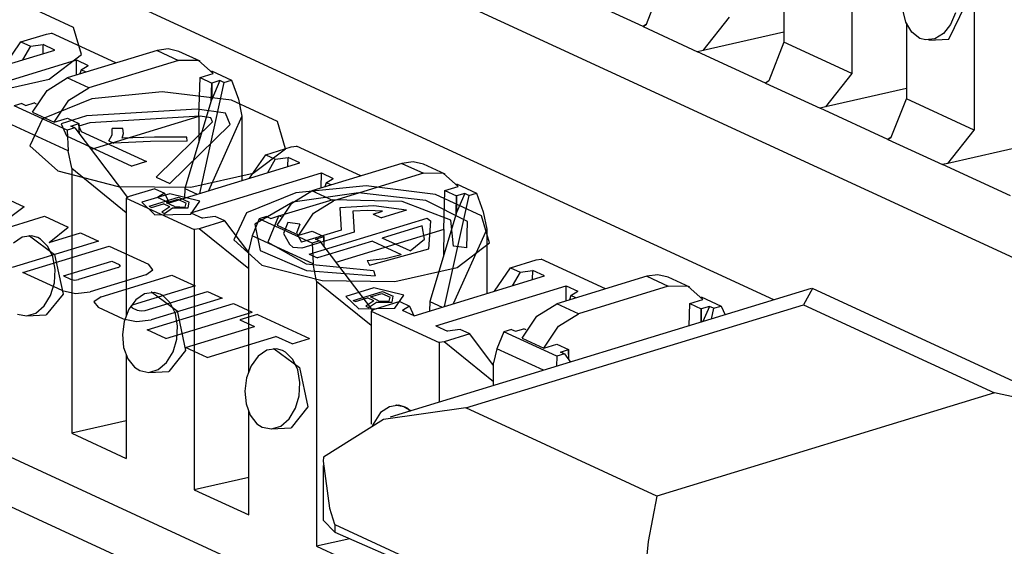
# Paper-space layout 'Layout1' of a CAD drawing. Extents: x 0 to 11, y 0 to 8.5.
# Drawn here: x 8.4 to 8.6, y 5 to 5.1 of the extents above; entities that cross this region are included whole.
import ezdxf

# ---------------------------------------------------------------- set-up
doc = ezdxf.new("R2010")
doc.units = 0
doc.header["$MEASUREMENT"] = 0
doc.layers.add('1', color=7, linetype='Continuous')

psp = doc.layouts.get("Layout1")

# ---------------------------------------------------------------- linework, layer by layer
at = {"layer": '1', "color": 6, "linetype": 'Continuous'}
for p, q in [((7.621158, 5.486681), (8.662292, 5.006413)), ((8.54616, 5.03044), (7.632393, 5.451954)), ((8.495483, 4.955292), (7.470344, 5.428182)), ((7.467699, 5.419891), (8.495368, 4.945835)), ((8.561253, 5.119192), (8.561253, 5.074181)), ((8.584924, 5.109218), (8.584924, 5.063262)), ((8.548126, 5.094878), (8.548126, 5.080236)), ((8.521521, 5.083733), (8.524456, 5.091155)), ((8.520905, 5.083283), (8.507768, 5.089344)), ((8.58, 5.080858), (8.583261, 5.087464)), ((8.571707, 5.08411), (8.571104, 5.086519)), ((8.581304, 5.085938), (8.580349, 5.083674)), ((8.520905, 5.083283), (8.521521, 5.083733)), ((8.521521, 5.083733), (8.520905, 5.083283)), ((8.532505, 5.078666), (8.537582, 5.0851)), ((8.572851, 5.082195), (8.571707, 5.08411)), ((8.571797, 5.083959), (8.571797, 5.069317)), ((8.580349, 5.083674), (8.578963, 5.081932)), ((8.400565, 5.080322), (8.405519, 5.081836)), ((8.405519, 5.081836), (8.406511, 5.081978)), ((8.418941, 5.076245), (8.406511, 5.081978)), ((8.520905, 5.083283), (8.531439, 5.078424)), ((8.548126, 5.0822), (8.532505, 5.078666)), ((8.5744, 5.081001), (8.572851, 5.082195)), ((8.578963, 5.081932), (8.577288, 5.080894)), ((8.397452, 5.075781), (8.400565, 5.080322)), ((8.400565, 5.080322), (8.402431, 5.079462)), ((8.548126, 5.080236), (8.545192, 5.072814)), ((8.561253, 5.074181), (8.548126, 5.080236)), ((8.575496, 5.080684), (8.5744, 5.081001)), ((8.577288, 5.080894), (8.575496, 5.080684)), ((8.576159, 5.08066), (8.579999, 5.080858)), ((8.381922, 5.071036), (8.407149, 5.078744)), ((8.402431, 5.079462), (8.40091, 5.076838)), ((8.402431, 5.079462), (8.404894, 5.079785)), ((8.404852, 5.078042), (8.404894, 5.079785)), ((8.407149, 5.078744), (8.404894, 5.079785)), ((8.426898, 5.078676), (8.409514, 5.073365)), ((8.42908, 5.078968), (8.426898, 5.078676)), ((8.426898, 5.078676), (8.43108, 5.076747)), ((8.431087, 5.078488), (8.42908, 5.078968)), ((8.435268, 5.076559), (8.431087, 5.078488)), ((8.532505, 5.078666), (8.531439, 5.078424)), ((8.544575, 5.072364), (8.531439, 5.078424)), ((8.386103, 5.069107), (8.411331, 5.076815)), ((8.411316, 5.073915), (8.411331, 5.076815)), ((8.411331, 5.076815), (8.413587, 5.075775)), ((8.43108, 5.076747), (8.413696, 5.071435)), ((8.434948, 5.076694), (8.43108, 5.076747)), ((8.437785, 5.074184), (8.434948, 5.076694)), ((8.412244, 5.074935), (8.412, 5.074124)), ((8.412244, 5.074935), (8.413587, 5.075775)), ((8.413204, 5.074492), (8.412244, 5.074935)), ((8.43522, 5.0734), (8.437785, 5.074184)), ((8.437451, 5.07471), (8.441305, 5.072932)), ((8.561253, 5.074181), (8.556176, 5.067747)), ((8.405646, 5.070948), (8.409514, 5.073365)), ((8.413696, 5.071435), (8.409514, 5.073365)), ((8.435002, 5.065896), (8.43522, 5.0734)), ((8.439843, 5.072485), (8.435087, 5.050978)), ((8.43522, 5.0734), (8.437468, 5.072363)), ((8.437396, 5.068937), (8.437468, 5.072363)), ((8.439056, 5.072848), (8.437468, 5.069178)), ((8.439056, 5.072848), (8.437468, 5.072363)), ((8.437468, 5.072363), (8.437468, 5.069178)), ((8.439843, 5.072485), (8.439056, 5.072848)), ((8.439843, 5.072485), (8.441305, 5.072932)), ((8.441305, 5.072932), (8.44264, 5.069274)), ((8.545192, 5.072814), (8.544575, 5.072364)), ((8.545192, 5.072814), (8.544575, 5.072364)), ((8.544575, 5.072364), (8.555109, 5.067505)), ((8.402809, 5.066705), (8.405646, 5.070948)), ((8.409828, 5.069019), (8.413696, 5.071435)), ((8.571797, 5.071281), (8.556176, 5.067747)), ((8.401538, 5.068041), (8.403126, 5.068526)), ((8.40361, 5.068303), (8.403126, 5.068526)), ((8.406991, 5.064775), (8.409828, 5.069019)), ((8.437396, 5.068937), (8.432282, 5.05195)), ((8.437468, 5.069178), (8.437396, 5.068937)), ((8.44264, 5.069274), (8.443308, 5.065949)), ((8.568863, 5.061894), (8.571797, 5.069317)), ((8.584924, 5.063262), (8.571797, 5.069317)), ((8.400751, 5.068404), (8.399289, 5.067957)), ((8.409542, 5.063228), (8.399289, 5.067957)), ((8.400751, 5.068404), (8.401538, 5.068041)), ((8.402809, 5.066705), (8.406991, 5.064775)), ((8.556176, 5.067747), (8.555109, 5.067505)), ((8.568246, 5.061445), (8.555109, 5.067505)), ((8.409744, 5.059224), (8.397954, 5.064663)), ((8.406991, 5.064775), (8.409556, 5.06556)), ((8.409556, 5.06556), (8.411805, 5.064522)), ((8.435002, 5.065896), (8.414149, 5.059525)), ((8.435002, 5.065896), (8.434976, 5.060895)), ((8.443308, 5.065949), (8.436848, 5.051516)), ((8.443308, 5.065949), (8.443308, 5.053489)), ((8.411003, 5.063674), (8.409542, 5.063228)), ((8.409542, 5.063228), (8.409744, 5.059224)), ((8.410217, 5.064037), (8.411805, 5.064522)), ((8.411003, 5.063674), (8.410217, 5.064037)), ((8.411003, 5.063674), (8.421195, 5.050229)), ((8.411805, 5.064522), (8.411805, 5.062617)), ((8.41188, 5.062518), (8.411805, 5.064522)), ((8.579846, 5.056828), (8.584924, 5.063262)), ((8.568246, 5.061445), (8.568863, 5.061894)), ((8.568863, 5.061894), (8.568246, 5.061445)), ((8.568246, 5.061445), (8.57878, 5.056586)), ((8.410413, 5.055899), (8.409744, 5.059224)), ((8.447906, 5.058484), (8.452861, 5.059998)), ((8.452861, 5.059998), (8.453853, 5.06014)), ((8.466282, 5.054407), (8.453853, 5.06014)), ((8.595468, 5.060362), (8.579846, 5.056828)), ((8.444794, 5.053943), (8.447906, 5.058484)), ((8.447906, 5.058484), (8.449772, 5.057623)), ((8.449772, 5.057623), (8.448252, 5.055)), ((8.449772, 5.057623), (8.452235, 5.057946)), ((8.452193, 5.056204), (8.452235, 5.057946)), ((8.454491, 5.056906), (8.452235, 5.057946)), ((8.476421, 5.05713), (8.474239, 5.056838)), ((8.478428, 5.056649), (8.476421, 5.05713)), ((8.410413, 5.055899), (8.410413, 5.004657)), ((8.410413, 5.055899), (8.420957, 5.047363)), ((8.429263, 5.049198), (8.454491, 5.056906)), ((8.474239, 5.056838), (8.456856, 5.051527)), ((8.474239, 5.056838), (8.478421, 5.054908)), ((8.48261, 5.05472), (8.478428, 5.056649)), ((8.579846, 5.056828), (8.57878, 5.056586)), ((8.591916, 5.050526), (8.57878, 5.056586)), ((8.433445, 5.047269), (8.458673, 5.054977)), ((8.458657, 5.052076), (8.458673, 5.054977)), ((8.458673, 5.054977), (8.460928, 5.053936)), ((8.459585, 5.053097), (8.460928, 5.053936)), ((8.478421, 5.054908), (8.461038, 5.049597)), ((8.482289, 5.054855), (8.478421, 5.054908)), ((8.485126, 5.052346), (8.482289, 5.054855)), ((8.426485, 5.051939), (8.42153, 5.050425)), ((8.426485, 5.051939), (8.42835, 5.051078)), ((8.432282, 5.05195), (8.43223, 5.050104)), ((8.432282, 5.05195), (8.434668, 5.050849)), ((8.452988, 5.049109), (8.456856, 5.051527)), ((8.461038, 5.049597), (8.456856, 5.051527)), ((8.459585, 5.053097), (8.459341, 5.052286)), ((8.460546, 5.052654), (8.459585, 5.053097)), ((8.482344, 5.044058), (8.482561, 5.051562)), ((8.482561, 5.051562), (8.485126, 5.052346)), ((8.482561, 5.051562), (8.48481, 5.050525)), ((8.484793, 5.052872), (8.488647, 5.051094)), ((8.3976, 5.050092), (8.401182, 5.04844)), ((8.42153, 5.050425), (8.420957, 5.05009)), ((8.420957, 5.05009), (8.434083, 5.044034)), ((8.420957, 5.05009), (8.420957, 5.027415)), ((8.42835, 5.051078), (8.427007, 5.050239)), ((8.429263, 5.049198), (8.427007, 5.050239)), ((8.42835, 5.051078), (8.429214, 5.049221)), ((8.45717, 5.04718), (8.461038, 5.049597)), ((8.487185, 5.050647), (8.482429, 5.02914)), ((8.484737, 5.047099), (8.48481, 5.050525)), ((8.486398, 5.05101), (8.48481, 5.047339)), ((8.486398, 5.05101), (8.48481, 5.050525)), ((8.48481, 5.050525), (8.48481, 5.047339)), ((8.487185, 5.050647), (8.486398, 5.05101)), ((8.487185, 5.050647), (8.488647, 5.051094)), ((8.488647, 5.051094), (8.489982, 5.047436)), ((8.401182, 5.04844), (8.394285, 5.043288)), ((8.45015, 5.044867), (8.452988, 5.049109)), ((8.394285, 5.043288), (8.405153, 5.046608)), ((8.405153, 5.046608), (8.409698, 5.044512)), ((8.433445, 5.047269), (8.4357, 5.046228)), ((8.440029, 5.045691), (8.435075, 5.044177)), ((8.438164, 5.046552), (8.4357, 5.046228)), ((8.440029, 5.045691), (8.438164, 5.046552)), ((8.444628, 5.039625), (8.440029, 5.045691)), ((8.44663, 5.046119), (8.445295, 5.042825)), ((8.448092, 5.046566), (8.44663, 5.046119)), ((8.456883, 5.041389), (8.44663, 5.046119)), ((8.448092, 5.046566), (8.448879, 5.046203)), ((8.448879, 5.046203), (8.450467, 5.046688)), ((8.450952, 5.046464), (8.450467, 5.046688)), ((8.454332, 5.042937), (8.45717, 5.04718)), ((8.484737, 5.047099), (8.479624, 5.030111)), ((8.48481, 5.047339), (8.484737, 5.047099)), ((8.489982, 5.047436), (8.490649, 5.044111)), ((8.406042, 5.04156), (8.409698, 5.044512)), ((8.435075, 5.044177), (8.434083, 5.044034)), ((8.434083, 5.044034), (8.434083, 4.993738)), ((8.444628, 5.036444), (8.435075, 5.044177)), ((8.45015, 5.044867), (8.454332, 5.042937)), ((8.454332, 5.042937), (8.456898, 5.043721)), ((8.456898, 5.043721), (8.459146, 5.042684)), ((8.482344, 5.044058), (8.461491, 5.037687)), ((8.482344, 5.044058), (8.482317, 5.039057)), ((8.490649, 5.044111), (8.484189, 5.029677)), ((8.490649, 5.044111), (8.490649, 5.031651)), ((8.41556, 5.041808), (8.39886, 5.036706)), ((8.40082, 5.042539), (8.39912, 5.041398)), ((8.402645, 5.042815), (8.40082, 5.042539)), ((8.40221, 5.042833), (8.402091, 5.042827)), ((8.40221, 5.042833), (8.407094, 5.039218)), ((8.40385, 5.042485), (8.402645, 5.042815)), ((8.40437, 5.042196), (8.40385, 5.042485)), ((8.405796, 5.040777), (8.40437, 5.042196)), ((8.406042, 5.04156), (8.412091, 5.043408)), ((8.412091, 5.043408), (8.41556, 5.041808)), ((8.445295, 5.042825), (8.444628, 5.040115)), ((8.457087, 5.037386), (8.445295, 5.042825)), ((8.458345, 5.041836), (8.456883, 5.041389)), ((8.457559, 5.042199), (8.459146, 5.042684)), ((8.458345, 5.041836), (8.457559, 5.042199)), ((8.458345, 5.041836), (8.468536, 5.028391)), ((8.459146, 5.042684), (8.459146, 5.040779)), ((8.459221, 5.04068), (8.459146, 5.042684)), ((8.400942, 5.035746), (8.417641, 5.040848)), ((8.406772, 5.038738), (8.405796, 5.040777)), ((8.417641, 5.040848), (8.425272, 5.037328)), ((8.444628, 5.016496), (8.444628, 5.040115)), ((8.456883, 5.041389), (8.457087, 5.037386)), ((8.407203, 5.03631), (8.406772, 5.038738)), ((8.407094, 5.039218), (8.408733, 5.031572)), ((8.495248, 5.036645), (8.500202, 5.038159)), ((8.500202, 5.038159), (8.501194, 5.038302)), ((8.513623, 5.032568), (8.501194, 5.038302)), ((8.407051, 5.033747), (8.407203, 5.03631)), ((8.408798, 5.035063), (8.418175, 5.037928)), ((8.419404, 5.036707), (8.411732, 5.034364)), ((8.418175, 5.037928), (8.419562, 5.037288)), ((8.419404, 5.036707), (8.419803, 5.036985)), ((8.419803, 5.036985), (8.419562, 5.037288)), ((8.424717, 5.035296), (8.426115, 5.036269)), ((8.426115, 5.036269), (8.425272, 5.037328)), ((8.457754, 5.03406), (8.457087, 5.037386)), ((8.492135, 5.032105), (8.495248, 5.036645)), ((8.495248, 5.036645), (8.497113, 5.035785)), ((8.497113, 5.035785), (8.499577, 5.036108)), ((8.499535, 5.034366), (8.499577, 5.036108)), ((8.501832, 5.035068), (8.499577, 5.036108)), ((8.408573, 5.032226), (8.400942, 5.035746)), ((8.408798, 5.035063), (8.410186, 5.034423)), ((8.410186, 5.034423), (8.410926, 5.034273)), ((8.410926, 5.034273), (8.411732, 5.034364)), ((8.424717, 5.035296), (8.413984, 5.032017)), ((8.416066, 5.031057), (8.429782, 5.035247)), ((8.429782, 5.035247), (8.43427, 5.033177)), ((8.476604, 5.027359), (8.501832, 5.035068)), ((8.497113, 5.035785), (8.495593, 5.033162)), ((8.521581, 5.034999), (8.504197, 5.029688)), ((8.523763, 5.035292), (8.521581, 5.034999)), ((8.521581, 5.034999), (8.525763, 5.03307)), ((8.525769, 5.034811), (8.523763, 5.035292)), ((8.529951, 5.032882), (8.525769, 5.034811)), ((8.406325, 5.031314), (8.407051, 5.033747)), ((8.43427, 5.033177), (8.422259, 5.029507)), ((8.457754, 5.03406), (8.457754, 4.982819)), ((8.457754, 5.03406), (8.468298, 5.025525)), ((8.480786, 5.025431), (8.506014, 5.033139)), ((8.505999, 5.030238), (8.506014, 5.033139)), ((8.506014, 5.033139), (8.508269, 5.032098)), ((8.525763, 5.03307), (8.508379, 5.027759)), ((8.529631, 5.033017), (8.525763, 5.03307)), ((8.532468, 5.030508), (8.529631, 5.033017)), ((8.405089, 5.029281), (8.406325, 5.031314)), ((8.408733, 5.031572), (8.405489, 5.027539)), ((8.408573, 5.032226), (8.411163, 5.031701)), ((8.411163, 5.031701), (8.413984, 5.032017)), ((8.416066, 5.031057), (8.414667, 5.030084)), ((8.422791, 5.030478), (8.421419, 5.028623)), ((8.424491, 5.03162), (8.422791, 5.030478)), ((8.426315, 5.031896), (8.424491, 5.03162)), ((8.424625, 5.028416), (8.436636, 5.032085)), ((8.439473, 5.030777), (8.425757, 5.026586)), ((8.425881, 5.031914), (8.425762, 5.031908)), ((8.425881, 5.031914), (8.430765, 5.028299)), ((8.42752, 5.031566), (8.426315, 5.031896)), ((8.428041, 5.031277), (8.42752, 5.031566)), ((8.429467, 5.029858), (8.428041, 5.031277)), ((8.436636, 5.032085), (8.439473, 5.030777)), ((8.506927, 5.031258), (8.506682, 5.030447)), ((8.506927, 5.031258), (8.508269, 5.032098)), ((8.507887, 5.030815), (8.506927, 5.031258)), ((8.529902, 5.029724), (8.532468, 5.030508)), ((8.532134, 5.031034), (8.535988, 5.029256)), ((8.403472, 5.027896), (8.405089, 5.029281)), ((8.414667, 5.030084), (8.41551, 5.029025)), ((8.41551, 5.029025), (8.420346, 5.026795)), ((8.421419, 5.028623), (8.420525, 5.026286)), ((8.422259, 5.029507), (8.42186, 5.029229)), ((8.42186, 5.029229), (8.422101, 5.028927)), ((8.422101, 5.028927), (8.423079, 5.028476)), ((8.423079, 5.028476), (8.423819, 5.028326)), ((8.424966, 5.024663), (8.441666, 5.029766)), ((8.430442, 5.027819), (8.429467, 5.029858)), ((8.441666, 5.029766), (8.445308, 5.028085)), ((8.468871, 5.028587), (8.468299, 5.028251)), ((8.473826, 5.030101), (8.468871, 5.028587)), ((8.473826, 5.030101), (8.475692, 5.02924)), ((8.475692, 5.02924), (8.474349, 5.0284)), ((8.475692, 5.02924), (8.476555, 5.027382)), ((8.479624, 5.030111), (8.479571, 5.028266)), ((8.479624, 5.030111), (8.482009, 5.029011)), ((8.500329, 5.027271), (8.504197, 5.029688)), ((8.508379, 5.027759), (8.504197, 5.029688)), ((8.529778, 5.025423), (8.529902, 5.029724)), ((8.529902, 5.029724), (8.532151, 5.028687)), ((8.532097, 5.026132), (8.532151, 5.028687)), ((8.533739, 5.029172), (8.532151, 5.028687)), ((8.532151, 5.028687), (8.532151, 5.026148)), ((8.533739, 5.029172), (8.532474, 5.026247)), ((8.534526, 5.028809), (8.533739, 5.029172)), ((8.534526, 5.028809), (8.534067, 5.026733)), ((8.534526, 5.028809), (8.535988, 5.029256)), ((8.535988, 5.029256), (8.536769, 5.027559)), ((8.399889, 5.027683), (8.401666, 5.027342)), ((8.40164, 5.02734), (8.405488, 5.027539)), ((8.401666, 5.027342), (8.403472, 5.027896)), ((8.420346, 5.026795), (8.422936, 5.026269)), ((8.422936, 5.026269), (8.425757, 5.026586)), ((8.423819, 5.028326), (8.424625, 5.028416)), ((8.428608, 5.022983), (8.445308, 5.028085)), ((8.430874, 5.025391), (8.430442, 5.027819)), ((8.430765, 5.028299), (8.432404, 5.020653)), ((8.446348, 5.027606), (8.442939, 5.026564)), ((8.442939, 5.026564), (8.445714, 5.025283)), ((8.446348, 5.027606), (8.456408, 5.022965)), ((8.468299, 5.028251), (8.481424, 5.022196)), ((8.468299, 5.028251), (8.468299, 5.006423)), ((8.476604, 5.027359), (8.474349, 5.0284)), ((8.497492, 5.023028), (8.500329, 5.027271)), ((8.504511, 5.025342), (8.508379, 5.027759)), ((8.420525, 5.026286), (8.420191, 5.023735)), ((8.428608, 5.022983), (8.424966, 5.024663)), ((8.430721, 5.022828), (8.430874, 5.025391)), ((8.432424, 5.021223), (8.445714, 5.025283)), ((8.480786, 5.025431), (8.483042, 5.02439)), ((8.485505, 5.024714), (8.483042, 5.02439)), ((8.48737, 5.023853), (8.485505, 5.024714)), ((8.495434, 5.024727), (8.493972, 5.024281)), ((8.495434, 5.024727), (8.496221, 5.024364)), ((8.496221, 5.024364), (8.497808, 5.024849)), ((8.498293, 5.024626), (8.497808, 5.024849)), ((8.501674, 5.021099), (8.504511, 5.025342)), ((8.420191, 5.023735), (8.420443, 5.021237)), ((8.429996, 5.020395), (8.430721, 5.022828)), ((8.436586, 5.019303), (8.449876, 5.023363)), ((8.452998, 5.021923), (8.449876, 5.023363)), ((8.452998, 5.021923), (8.456408, 5.022965)), ((8.48737, 5.023853), (8.482416, 5.022339)), ((8.491969, 5.017787), (8.48737, 5.023853)), ((8.493972, 5.024281), (8.492637, 5.020987)), ((8.504225, 5.019551), (8.493972, 5.024281)), ((8.497492, 5.023028), (8.501674, 5.021099)), ((8.420443, 5.021237), (8.421255, 5.019051)), ((8.436586, 5.019303), (8.432424, 5.021223)), ((8.449986, 5.020976), (8.448161, 5.0207)), ((8.449552, 5.020994), (8.449432, 5.020988)), ((8.449552, 5.020994), (8.454435, 5.01738)), ((8.451191, 5.020647), (8.449986, 5.020976)), ((8.482416, 5.022339), (8.481424, 5.022196)), ((8.481424, 5.022196), (8.481424, 5.010649)), ((8.491969, 5.014606), (8.482416, 5.022339)), ((8.492637, 5.020987), (8.491969, 5.018277)), ((8.50165, 5.016829), (8.492637, 5.020987)), ((8.501674, 5.021099), (8.504239, 5.021883)), ((8.504239, 5.021883), (8.506488, 5.020846)), ((8.5049, 5.02036), (8.506488, 5.020846)), ((8.506488, 5.020846), (8.506488, 5.01894)), ((8.506562, 5.018842), (8.506488, 5.020846)), ((8.420957, 5.019854), (8.420957, 4.999793)), ((8.421255, 5.019051), (8.422554, 5.017416)), ((8.428761, 5.018362), (8.429996, 5.020395)), ((8.432404, 5.020653), (8.429159, 5.01662)), ((8.446462, 5.019559), (8.445089, 5.017704)), ((8.448161, 5.0207), (8.446462, 5.019559)), ((8.451713, 5.020358), (8.451191, 5.020647)), ((8.453137, 5.018939), (8.451713, 5.020358)), ((8.454113, 5.016899), (8.453137, 5.018939)), ((8.504225, 5.019551), (8.504176, 5.017601)), ((8.505687, 5.019998), (8.504225, 5.019551)), ((8.505687, 5.019998), (8.5049, 5.02036)), ((8.505687, 5.019998), (8.506878, 5.018426)), ((8.422554, 5.017416), (8.42356, 5.016764)), ((8.427142, 5.016977), (8.428761, 5.018362)), ((8.445089, 5.017704), (8.444196, 5.015367)), ((8.454435, 5.01738), (8.456075, 5.009734)), ((8.491969, 5.013871), (8.491969, 5.018277)), ((8.42356, 5.016764), (8.425337, 5.016423)), ((8.42531, 5.016421), (8.429159, 5.01662)), ((8.425337, 5.016423), (8.427142, 5.016977)), ((8.444196, 5.015367), (8.443861, 5.012815)), ((8.454544, 5.014472), (8.454113, 5.016899)), ((8.454392, 5.011909), (8.454544, 5.014472)), ((8.443861, 5.012815), (8.444113, 5.010318)), ((8.453667, 5.009476), (8.454392, 5.011909)), ((8.444113, 5.010318), (8.444926, 5.008132)), ((8.452431, 5.007443), (8.453667, 5.009476)), ((8.456075, 5.009734), (8.45283, 5.005701)), ((8.471832, 5.009781), (8.470132, 5.00864)), ((8.473657, 5.010057), (8.471832, 5.009781)), ((8.473223, 5.010075), (8.473104, 5.010069)), ((8.473223, 5.010075), (8.474608, 5.009835)), ((8.474861, 5.009727), (8.473657, 5.010057)), ((8.474608, 5.009835), (8.476014, 5.008996)), ((8.475383, 5.009439), (8.474861, 5.009727)), ((8.475871, 5.008953), (8.475383, 5.009439)), ((8.444628, 4.988874), (8.444628, 5.008934)), ((8.444926, 5.008132), (8.446224, 5.006496)), ((8.470132, 5.00864), (8.468484, 5.006061)), ((8.420957, 5.007043), (8.410413, 5.004657)), ((8.446224, 5.006496), (8.44723, 5.005845)), ((8.44723, 5.005845), (8.449007, 5.005504)), ((8.448981, 5.005502), (8.452829, 5.005701)), ((8.449007, 5.005504), (8.450813, 5.006058)), ((8.450813, 5.006058), (8.452431, 5.007443)), ((8.410413, 5.004657), (8.420957, 4.999793)), ((8.444628, 4.996124), (8.434083, 4.993738)), ((8.434083, 4.993738), (8.444628, 4.988874)), ((8.464209, 4.98428), (8.457754, 4.982819)), ((8.457754, 4.982819), (8.468299, 4.977955))]:
    psp.add_line(p, q, dxfattribs=at)
at = {"layer": '1', "color": 2, "linetype": 'Continuous'}
for p, q in [((8.41073, 5.083118), (8.401838, 5.08722)), ((8.412304, 5.077862), (8.41073, 5.083118)), ((8.406059, 5.073122), (8.412304, 5.077862)), ((8.393979, 5.070402), (8.406059, 5.073122)), ((8.427903, 5.070667), (8.41427, 5.069334)), ((8.44129, 5.069021), (8.427903, 5.070667)), ((8.41427, 5.069334), (8.404722, 5.065446)), ((8.450182, 5.064919), (8.44129, 5.069021)), ((8.434657, 5.067311), (8.41329, 5.066)), ((8.440128, 5.066532), (8.434657, 5.067311)), ((8.441051, 5.064363), (8.440128, 5.066532)), ((8.404722, 5.065446), (8.402287, 5.060237)), ((8.41329, 5.066), (8.408381, 5.064495)), ((8.41388, 5.064643), (8.411804, 5.064006)), ((8.435248, 5.065955), (8.41388, 5.064643)), ((8.426702, 5.054158), (8.437633, 5.064855)), ((8.437288, 5.065664), (8.435248, 5.065955)), ((8.437633, 5.064855), (8.437288, 5.065664)), ((8.451755, 5.059664), (8.450182, 5.064919)), ((8.408381, 5.064495), (8.409388, 5.062145)), ((8.411804, 5.064006), (8.41223, 5.063013)), ((8.41223, 5.063013), (8.424867, 5.057183)), ((8.418213, 5.062377), (8.418224, 5.063578)), ((8.4203, 5.06354), (8.418224, 5.063578)), ((8.420436, 5.062607), (8.4203, 5.06354)), ((8.429368, 5.052928), (8.441051, 5.064363)), ((8.409388, 5.062145), (8.422026, 5.056315)), ((8.41755, 5.061203), (8.418213, 5.062377)), ((8.41755, 5.061203), (8.418515, 5.060758)), ((8.425606, 5.061052), (8.418515, 5.060758)), ((8.420143, 5.061677), (8.420436, 5.062607)), ((8.426378, 5.061898), (8.420143, 5.061677)), ((8.432735, 5.061145), (8.425606, 5.061052)), ((8.432641, 5.061908), (8.426378, 5.061898)), ((8.432735, 5.061145), (8.432641, 5.061908)), ((8.402287, 5.060237), (8.407741, 5.055361)), ((8.445511, 5.054924), (8.451755, 5.059664)), ((8.424867, 5.057183), (8.422026, 5.056315)), ((8.407741, 5.055361), (8.419351, 5.052366)), ((8.426702, 5.054158), (8.429368, 5.052928)), ((8.433431, 5.052203), (8.445511, 5.054924)), ((8.419351, 5.052366), (8.433431, 5.052203)), ((8.467354, 5.052468), (8.453722, 5.051136)), ((8.480742, 5.050822), (8.467354, 5.052468)), ((8.453722, 5.051136), (8.444173, 5.047248)), ((8.46088, 5.049765), (8.450405, 5.046593)), ((8.465859, 5.051115), (8.45315, 5.049339)), ((8.474316, 5.04947), (8.46088, 5.049765)), ((8.478859, 5.049665), (8.465859, 5.051115)), ((8.483736, 5.045862), (8.474316, 5.04947)), ((8.486926, 5.045574), (8.478859, 5.049665)), ((8.489633, 5.046721), (8.480742, 5.050822)), ((8.45315, 5.049339), (8.445837, 5.045052)), ((8.468843, 5.048629), (8.462244, 5.048246)), ((8.462244, 5.048246), (8.462517, 5.043942)), ((8.467633, 5.047724), (8.464755, 5.047589)), ((8.464755, 5.047589), (8.465014, 5.04351)), ((8.470508, 5.047579), (8.467633, 5.047724)), ((8.468718, 5.047032), (8.470508, 5.047579)), ((8.475143, 5.0478), (8.468843, 5.048629)), ((8.475143, 5.0478), (8.470276, 5.046313)), ((8.444173, 5.047248), (8.441739, 5.042039)), ((8.450405, 5.046593), (8.448328, 5.041601)), ((8.45634, 5.039258), (8.479161, 5.046231)), ((8.468718, 5.047032), (8.470276, 5.046313)), ((8.479161, 5.046231), (8.479853, 5.045664)), ((8.479484, 5.040308), (8.479853, 5.045664)), ((8.484252, 5.040813), (8.483736, 5.045862)), ((8.486821, 5.040483), (8.486926, 5.045574)), ((8.491206, 5.041465), (8.489633, 5.046721)), ((8.445837, 5.045052), (8.446858, 5.039976)), ((8.452166, 5.045379), (8.451372, 5.0433)), ((8.454513, 5.045092), (8.452166, 5.045379)), ((8.454513, 5.045092), (8.45384, 5.043329)), ((8.462517, 5.043942), (8.454803, 5.041585)), ((8.478175, 5.044734), (8.470448, 5.042373)), ((8.478636, 5.042202), (8.478175, 5.044734)), ((8.441739, 5.042039), (8.447192, 5.037163)), ((8.451372, 5.0433), (8.452508, 5.041244)), ((8.45384, 5.043329), (8.454803, 5.041585)), ((8.465014, 5.04351), (8.454919, 5.040426)), ((8.468533, 5.041788), (8.457898, 5.038539)), ((8.468533, 5.041788), (8.474096, 5.039221)), ((8.475823, 5.039893), (8.470448, 5.042373)), ((8.475823, 5.039893), (8.478636, 5.042202)), ((8.446858, 5.039976), (8.455803, 5.036149)), ((8.448328, 5.041601), (8.455727, 5.037381)), ((8.453195, 5.040595), (8.452508, 5.041244)), ((8.454919, 5.040426), (8.453195, 5.040595)), ((8.467983, 5.037136), (8.479484, 5.040308)), ((8.486821, 5.040483), (8.484252, 5.040813)), ((8.484962, 5.036725), (8.491206, 5.041465)), ((8.45634, 5.039258), (8.457898, 5.038539)), ((8.467546, 5.038048), (8.471031, 5.038469)), ((8.467546, 5.038048), (8.467983, 5.037136)), ((8.471031, 5.038469), (8.474096, 5.039221)), ((8.447192, 5.037163), (8.458802, 5.034168)), ((8.455727, 5.037381), (8.46876, 5.036123)), ((8.455803, 5.036149), (8.469077, 5.03511)), ((8.46876, 5.036123), (8.469077, 5.03511)), ((8.472882, 5.034005), (8.484962, 5.036725)), ((8.458802, 5.034168), (8.472882, 5.034005))]:
    psp.add_line(p, q, dxfattribs=at)
at = {"layer": '1', "color": 3, "linetype": 'Continuous'}
for p, q in [((8.429357, 5.050967), (8.423972, 5.049322)), ((8.42536, 5.048544), (8.431056, 5.050284)), ((8.428705, 5.049203), (8.430947, 5.049888)), ((8.435188, 5.049553), (8.429357, 5.050967)), ((8.430947, 5.049888), (8.432529, 5.049159)), ((8.431056, 5.050284), (8.433111, 5.049336)), ((8.433408, 5.047034), (8.435188, 5.049553)), ((8.423972, 5.049322), (8.426476, 5.046891)), ((8.42536, 5.048544), (8.425833, 5.048326)), ((8.425833, 5.048326), (8.428123, 5.049026)), ((8.429383, 5.048444), (8.427832, 5.047404)), ((8.429383, 5.048444), (8.428123, 5.049026)), ((8.428341, 5.047169), (8.429903, 5.048216)), ((8.430287, 5.048473), (8.428705, 5.049203)), ((8.429903, 5.048216), (8.432903, 5.048213)), ((8.430287, 5.048473), (8.432321, 5.048395)), ((8.432321, 5.048395), (8.432529, 5.049159)), ((8.432903, 5.048213), (8.433111, 5.049336)), ((8.426476, 5.046891), (8.433408, 5.047034)), ((8.427832, 5.047404), (8.428341, 5.047169)), ((8.468807, 5.032769), (8.463423, 5.031124)), ((8.474639, 5.031354), (8.468807, 5.032769)), ((8.463423, 5.031124), (8.465927, 5.028693)), ((8.464811, 5.030345), (8.470507, 5.032086)), ((8.464811, 5.030345), (8.465284, 5.030127)), ((8.465284, 5.030127), (8.467574, 5.030827)), ((8.468835, 5.030246), (8.467574, 5.030827)), ((8.468156, 5.031004), (8.470399, 5.03169)), ((8.469738, 5.030275), (8.468156, 5.031004)), ((8.470399, 5.03169), (8.471981, 5.03096)), ((8.470507, 5.032086), (8.472563, 5.031138)), ((8.471772, 5.030197), (8.471981, 5.03096)), ((8.472355, 5.030014), (8.472563, 5.031138)), ((8.472858, 5.028835), (8.474639, 5.031354)), ((8.465927, 5.028693), (8.472858, 5.028835)), ((8.468835, 5.030246), (8.467282, 5.029205)), ((8.467282, 5.029205), (8.467792, 5.028971)), ((8.467792, 5.028971), (8.469354, 5.030017)), ((8.469354, 5.030017), (8.472355, 5.030014)), ((8.469738, 5.030275), (8.471772, 5.030197))]:
    psp.add_line(p, q, dxfattribs=at)
at = {"layer": '1', "color": 4, "linetype": 'Continuous'}
for p, q in [((8.553407, 5.032642), (8.471954, 5.007756)), ((8.553657, 5.032625), (8.551903, 5.02951)), ((8.605924, 5.008515), (8.553657, 5.032625)), ((8.486607, 5.009561), (8.551903, 5.02951)), ((8.551903, 5.02951), (8.588829, 5.012476)), ((8.588829, 5.012476), (8.523534, 4.992527)), ((8.60476, 5.009028), (8.588829, 5.012476)), ((8.486607, 5.009561), (8.470675, 5.00734)), ((8.523534, 4.992527), (8.486607, 5.009561)), ((8.470675, 5.00734), (8.459074, 5.000056)), ((8.459074, 5.000056), (8.459035, 4.999278)), ((8.459022, 4.998423), (8.459022, 4.987837)), ((8.459035, 4.999278), (8.460227, 4.990188)), ((8.523534, 4.992527), (8.521898, 4.983712)), ((8.460227, 4.990188), (8.461233, 4.987102)), ((8.461266, 4.985565), (8.459022, 4.987837)), ((8.461233, 4.987102), (8.461266, 4.987014)), ((8.461266, 4.987014), (8.513972, 4.962701)), ((8.461266, 4.987014), (8.461266, 4.985565)), ((8.461266, 4.985565), (8.513972, 4.962546)), ((8.521898, 4.983712), (8.520707, 4.971624))]:
    psp.add_line(p, q, dxfattribs=at)

doc.saveas('drawing.dxf')
